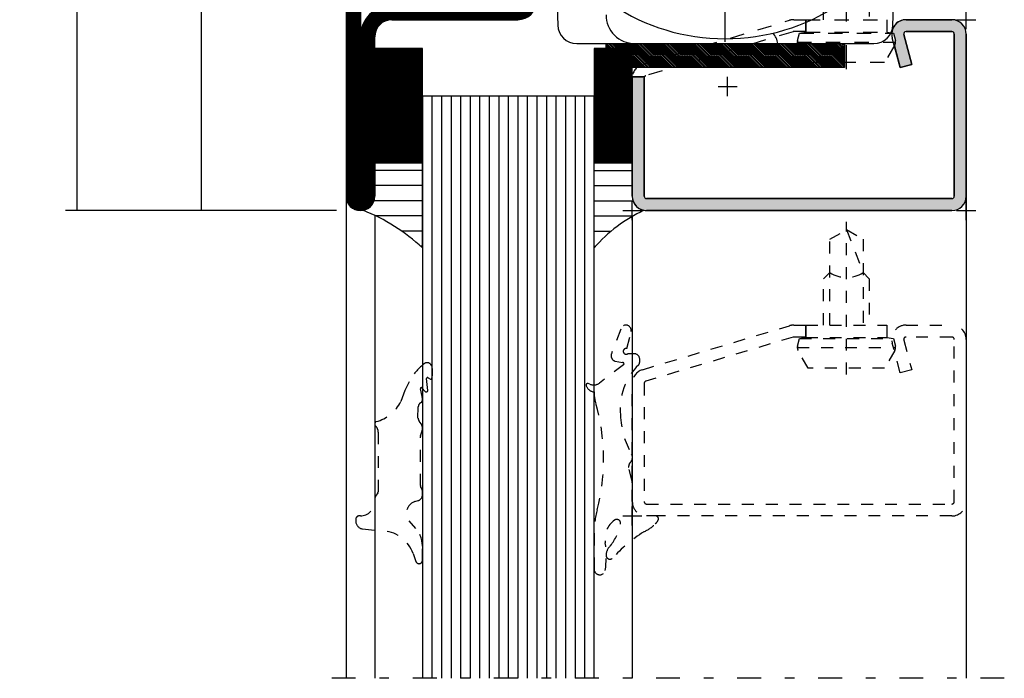
# Model space of a CAD drawing. Extents: x 1 to 1940, y 1 to 1469.
# Drawn here: x 120 to 223, y 425 to 494 of the extents above; entities that cross this region are included whole.
import ezdxf

# ---------------------------------------------------------------- set-up
doc = ezdxf.new("R2010")
doc.units = 0
doc.header["$MEASUREMENT"] = 0
doc.header["$PDMODE"] = 2
doc.header["$PDSIZE"] = -0.01
for name, pattern in [('906577$0$CENTER', [11, 2.5, -2.5, 1, -2.5, 2.5]), ('CENTERLINE', [30, 12, -1.5, 3, -1.5, 12]), ('GP18_EI30_STAHL_NASS_TROC0', [3.75, 1.25, -1.25, 1.25]), ('GP18_EI30_STAHL_NASS_TROCK', [11, 2.5, -2.5, 1, -2.5, 2.5]), ('HIDDEN', [4.5, 1.5, -1.5, 1.5])]:
    doc.linetypes.add(name, pattern=pattern)
doc.layers.get('0').update_dxf_attribs({"linetype": 'CONTINUOUS'})
doc.layers.add('2', color=7, linetype='CONTINUOUS')
doc.styles.get("Standard").update_dxf_attribs({"font": 'monotxt.shx'})
doc.dimstyles.new('DSTYLE1', dxfattribs={"dimtxt": 4.46, "dimasz": 3, "dimexe": 1.101648, "dimexo": 0.881318, "dimgap": 1.321978, "dimtad": 1, "dimdec": 7, "dimrnd": 1e-07, "dimzin": 11, "dimtxsty": 'STANDARD', "dimcen": 0.09, "dimazin": 3, "dimtfac": 1, "dimtdec": 4, "dimtofl": 0, "dimtmove": 0, "dimatfit": 3, "dimtolj": 1, "dimtzin": 0})

# ---------------------------------------------------------------- blocks, each defined once
blk = doc.blocks.new('_AH13')
at = {"color": 0, "linetype": 'CONTINUOUS'}
blk.add_solid([(0, 0), (1, -0.166667), (1, 0.166667), (0, 0)], dxfattribs=at)
blk = doc.blocks.new('*D2')
at = {"layer": '2', "color": 2, "linetype": 'CONTINUOUS'}
for p, q in [((152.7545, 530.35429), (137.33538, 530.35429)), ((138.58538, 530.35429), (138.58538, 502.35429)), ((138.58538, 474.35429), (138.58538, 502.35429)), ((152.7545, 474.35429), (137.33538, 474.35429))]:
    blk.add_line(p, q, dxfattribs=at)
at = {"layer": '2', "color": 2, "xscale": 3, "yscale": 3, "zscale": 3}
for p, rotation in [((138.58538, 530.35429), 270), ((138.58538, 474.35429), 90)]:
    blk.add_blockref('_AH13', p, dxfattribs=dict(at, rotation=rotation))
at = {"layer": '2', "color": 2, "linetype": 'CONTINUOUS', "oblique": 1}
blk.add_text('56', height=4.46, rotation=90, dxfattribs=at).set_placement((137.08425, 497.89429))
blk = doc.blocks.new('*D3')
at = {"layer": '2', "color": 2, "linetype": 'CONTINUOUS'}
for p, q in [((152.7545, 604.35429), (124.33226, 604.35429)), ((125.58226, 604.35429), (125.58226, 539.35429)), ((125.58226, 474.35429), (125.58226, 539.35429)), ((152.7545, 474.35429), (124.33226, 474.35429))]:
    blk.add_line(p, q, dxfattribs=at)
at = {"layer": '2', "color": 2, "xscale": 3, "yscale": 3, "zscale": 3}
for p, rotation in [((125.58226, 604.35429), 270), ((125.58226, 474.35429), 450)]:
    blk.add_blockref('_AH13', p, dxfattribs=dict(at, rotation=rotation))
at = {"layer": '2', "color": 2, "linetype": 'CONTINUOUS', "oblique": 1}
blk.add_text('130', height=4.46, rotation=90, dxfattribs=at).set_placement((124.08112, 532.66429))
blk = doc.blocks.new('*X61')
at = {"layer": '2', "color": 204, "linetype": 'CONTINUOUS'}
for p, q in [((2.5, 0), (-2.5, 0)), ((2.5, -1.59), (-2.5, -1.59)), ((2.5, -3.17), (-2.58, -3.17)), ((2.5, -4.76), (-2.4, -4.76)), ((2.5, -6.35), (0.31, -6.35)), ((2.5, -7.94), (2.3, -7.94))]:
    blk.add_line(p, q, dxfattribs=at)
blk = doc.blocks.new('*X62')
at = {"layer": '2', "color": 204, "linetype": 'CONTINUOUS'}
for p, q in [((-0.08, 7.94), (3.92, 7.94)), ((-0.08, 6.35), (3.92, 6.35)), ((-0.08, 4.76), (3.99, 4.76)), ((-0.08, 3.17), (4.02, 3.17)), ((-0.08, 1.59), (1.72, 1.59)), ((-0.08, 0), (0.08, 0))]:
    blk.add_line(p, q, dxfattribs=at)
blk = doc.blocks.new('*X63')
at = {"layer": '2', "color": 204, "linetype": 'CONTINUOUS'}
for p, q in [((-3.9375, -6), (-3.9375, 6)), ((-3.875, -6), (-3.875, 6)), ((-3.8125, -6), (-3.8125, 6)), ((-3.75, -6), (-3.75, 6)), ((-3.6875, -6), (-3.6875, 6)), ((-3.625, -6), (-3.625, 6)), ((-3.5625, -6), (-3.5625, 6)), ((-3.5, -6), (-3.5, 6)), ((-3.4375, -6), (-3.4375, 6)), ((-3.375, -6), (-3.375, 6)), ((-3.3125, -6), (-3.3125, 6)), ((-3.25, -6), (-3.25, 6)), ((-3.1875, -6), (-3.1875, 6)), ((-3.125, -6), (-3.125, 6)), ((-3.0625, -6), (-3.0625, 6)), ((-3, -6), (-3, 6)), ((-2.9375, -6), (-2.9375, 6)), ((-2.875, -6), (-2.875, 6)), ((-2.8125, -6), (-2.8125, 6)), ((-2.75, -6), (-2.75, 6)), ((-2.6875, -6), (-2.6875, 6)), ((-2.625, -6), (-2.625, 6)), ((-2.5625, -6), (-2.5625, 6)), ((-2.5, -6), (-2.5, 6)), ((-2.4375, -6), (-2.4375, 6)), ((-2.375, -6), (-2.375, 6)), ((-2.3125, -6), (-2.3125, 6)), ((-2.25, -6), (-2.25, 6)), ((-2.1875, -6), (-2.1875, 6)), ((-2.125, -6), (-2.125, 6)), ((-2.0625, -6), (-2.0625, 6)), ((-2, -6), (-2, 6)), ((-1.9375, -6), (-1.9375, 6)), ((-1.875, -6), (-1.875, 6)), ((-1.8125, -6), (-1.8125, 6)), ((-1.75, -6), (-1.75, 6)), ((-1.6875, -6), (-1.6875, 6)), ((-1.625, -6), (-1.625, 6)), ((-1.5625, -6), (-1.5625, 6)), ((-1.5, -6), (-1.5, 6)), ((-1.4375, -6), (-1.4375, 6)), ((-1.375, -6), (-1.375, 6)), ((-1.3125, -6), (-1.3125, 6)), ((-1.25, -6), (-1.25, 6)), ((-1.1875, -6), (-1.1875, 6)), ((-1.125, -6), (-1.125, 6)), ((-1.0625, -6), (-1.0625, 6)), ((-1, -6), (-1, 6)), ((-0.9375, -6), (-0.9375, 6)), ((-0.875, -6), (-0.875, 6)), ((-0.8125, -6), (-0.8125, 6)), ((-0.75, -6), (-0.75, 6)), ((-0.6875, -6), (-0.6875, 6)), ((-0.625, -6), (-0.625, 6)), ((-0.5625, -6), (-0.5625, 6)), ((-0.5, -6), (-0.5, 6)), ((-0.4375, -6), (-0.4375, 6)), ((-0.375, -6), (-0.375, 6)), ((-0.3125, -6), (-0.3125, 6)), ((-0.25, -6), (-0.25, 6)), ((-0.1875, -6), (-0.1875, 6)), ((-0.125, -6), (-0.125, 6)), ((-0.0625, -6), (-0.0625, 6)), ((0, -6), (0, 6))]:
    blk.add_line(p, q, dxfattribs=at)
blk = doc.blocks.new('*X64')
at = {"layer": '2', "color": 204, "linetype": 'CONTINUOUS'}
for p, q in [((-4.9375, -6), (-4.9375, 6)), ((-4.875, -6), (-4.875, 6)), ((-4.8125, -6), (-4.8125, 6)), ((-4.75, -6), (-4.75, 6)), ((-4.6875, -6), (-4.6875, 6)), ((-4.625, -6), (-4.625, 6)), ((-4.5625, -6), (-4.5625, 6)), ((-4.5, -6), (-4.5, 6)), ((-4.4375, -6), (-4.4375, 6)), ((-4.375, -6), (-4.375, 6)), ((-4.3125, -6), (-4.3125, 6)), ((-4.25, -6), (-4.25, 6)), ((-4.1875, -6), (-4.1875, 6)), ((-4.125, -6), (-4.125, 6)), ((-4.0625, -6), (-4.0625, 6)), ((-4, -6), (-4, 6)), ((-3.9375, -6), (-3.9375, 6)), ((-3.875, -6), (-3.875, 6)), ((-3.8125, -6), (-3.8125, 6)), ((-3.75, -6), (-3.75, 6)), ((-3.6875, -6), (-3.6875, 6)), ((-3.625, -6), (-3.625, 6)), ((-3.5625, -6), (-3.5625, 6)), ((-3.5, -6), (-3.5, 6)), ((-3.4375, -6), (-3.4375, 6)), ((-3.375, -6), (-3.375, 6)), ((-3.3125, -6), (-3.3125, 6)), ((-3.25, -6), (-3.25, 6)), ((-3.1875, -6), (-3.1875, 6)), ((-3.125, -6), (-3.125, 6)), ((-3.0625, -6), (-3.0625, 6)), ((-3, -6), (-3, 6)), ((-2.9375, -6), (-2.9375, 6)), ((-2.875, -6), (-2.875, 6)), ((-2.8125, -6), (-2.8125, 6)), ((-2.75, -6), (-2.75, 6)), ((-2.6875, -6), (-2.6875, 6)), ((-2.625, -6), (-2.625, 6)), ((-2.5625, -6), (-2.5625, 6)), ((-2.5, -6), (-2.5, 6)), ((-2.4375, -6), (-2.4375, 6)), ((-2.375, -6), (-2.375, 6)), ((-2.3125, -6), (-2.3125, 6)), ((-2.25, -6), (-2.25, 6)), ((-2.1875, -6), (-2.1875, 6)), ((-2.125, -6), (-2.125, 6)), ((-2.0625, -6), (-2.0625, 6)), ((-2, -6), (-2, 6)), ((-1.9375, -6), (-1.9375, 6)), ((-1.875, -6), (-1.875, 6)), ((-1.8125, -6), (-1.8125, 6)), ((-1.75, -6), (-1.75, 6)), ((-1.6875, -6), (-1.6875, 6)), ((-1.625, -6), (-1.625, 6)), ((-1.5625, -6), (-1.5625, 6)), ((-1.5, -6), (-1.5, 6)), ((-1.4375, -6), (-1.4375, 6)), ((-1.375, -6), (-1.375, 6)), ((-1.3125, -6), (-1.3125, 6)), ((-1.25, -6), (-1.25, 6)), ((-1.1875, -6), (-1.1875, 6)), ((-1.125, -6), (-1.125, 6)), ((-1.0625, -6), (-1.0625, 6)), ((-1, -6), (-1, 6)), ((-0.9375, -6), (-0.9375, 6)), ((-0.875, -6), (-0.875, 6)), ((-0.8125, -6), (-0.8125, 6)), ((-0.75, -6), (-0.75, 6)), ((-0.6875, -6), (-0.6875, 6)), ((-0.625, -6), (-0.625, 6)), ((-0.5625, -6), (-0.5625, 6)), ((-0.5, -6), (-0.5, 6)), ((-0.4375, -6), (-0.4375, 6)), ((-0.375, -6), (-0.375, 6)), ((-0.3125, -6), (-0.3125, 6)), ((-0.25, -6), (-0.25, 6)), ((-0.1875, -6), (-0.1875, 6)), ((-0.125, -6), (-0.125, 6)), ((-0.0625, -6), (-0.0625, 6)), ((0, -6), (0, 6))]:
    blk.add_line(p, q, dxfattribs=at)
blk = doc.blocks.new('*X66')
at = {"layer": '2', "color": 204, "linetype": 'CONTINUOUS'}
for p, q in [((-22.43, -2.49), (-24.93, 0.01)), ((-22.25, -2.49), (-24.75, 0.01)), ((-22.08, -2.49), (-24.58, 0.01)), ((-21.9, -2.49), (-24.4, 0.01)), ((-21.72, -2.49), (-24.22, 0.01)), ((-21.55, -2.49), (-24.05, 0.01)), ((-21.37, -2.49), (-23.87, 0.01)), ((-21.19, -2.49), (-23.69, 0.01)), ((-21.02, -2.49), (-23.52, 0.01)), ((-20.84, -2.49), (-23.34, 0.01)), ((-20.66, -2.49), (-23.16, 0.01)), ((-20.49, -2.49), (-22.99, 0.01)), ((-20.31, -2.49), (-22.81, 0.01)), ((-20.13, -2.49), (-22.63, 0.01)), ((-19.96, -2.49), (-22.46, 0.01)), ((-19.78, -2.49), (-22.28, 0.01)), ((-19.6, -2.49), (-22.1, 0.01)), ((-19.43, -2.49), (-21.93, 0.01)), ((-19.25, -2.49), (-21.75, 0.01)), ((-19.07, -2.49), (-21.57, 0.01)), ((-18.9, -2.49), (-21.4, 0.01)), ((-18.72, -2.49), (-21.22, 0.01)), ((-18.54, -2.49), (-21.04, 0.01)), ((-18.37, -2.49), (-20.87, 0.01)), ((-18.19, -2.49), (-20.69, 0.01)), ((-18.01, -2.49), (-20.51, 0.01)), ((-17.83, -2.49), (-20.33, 0.01)), ((-17.66, -2.49), (-20.16, 0.01)), ((-17.48, -2.49), (-19.98, 0.01)), ((-17.3, -2.49), (-19.8, 0.01)), ((-17.13, -2.49), (-19.63, 0.01)), ((-16.95, -2.49), (-19.45, 0.01)), ((-16.77, -2.49), (-19.27, 0.01)), ((-16.6, -2.49), (-19.1, 0.01)), ((-16.42, -2.49), (-18.92, 0.01)), ((-16.24, -2.49), (-18.74, 0.01)), ((-16.07, -2.49), (-18.57, 0.01)), ((-15.89, -2.49), (-18.39, 0.01)), ((-15.71, -2.49), (-18.21, 0.01)), ((-15.54, -2.49), (-18.04, 0.01)), ((-15.36, -2.49), (-17.86, 0.01)), ((-15.18, -2.49), (-17.68, 0.01)), ((-15.01, -2.49), (-17.51, 0.01)), ((-14.83, -2.49), (-17.33, 0.01)), ((-14.65, -2.49), (-17.15, 0.01)), ((-14.48, -2.49), (-16.98, 0.01)), ((-14.3, -2.49), (-16.8, 0.01)), ((-14.12, -2.49), (-16.62, 0.01)), ((-13.95, -2.49), (-16.45, 0.01)), ((-13.77, -2.49), (-16.27, 0.01)), ((-13.59, -2.49), (-16.09, 0.01)), ((-13.42, -2.49), (-15.92, 0.01)), ((-13.24, -2.49), (-15.74, 0.01)), ((-13.06, -2.49), (-15.56, 0.01)), ((-12.89, -2.49), (-15.39, 0.01)), ((-12.71, -2.49), (-15.21, 0.01)), ((-12.53, -2.49), (-15.03, 0.01)), ((-12.35, -2.49), (-14.85, 0.01)), ((-12.18, -2.49), (-14.68, 0.01)), ((-12, -2.49), (-14.5, 0.01)), ((-11.82, -2.49), (-14.32, 0.01)), ((-11.65, -2.49), (-14.15, 0.01)), ((-11.47, -2.49), (-13.97, 0.01)), ((-11.29, -2.49), (-13.79, 0.01)), ((-11.12, -2.49), (-13.62, 0.01)), ((-10.94, -2.49), (-13.44, 0.01)), ((-10.76, -2.49), (-13.26, 0.01)), ((-10.59, -2.49), (-13.09, 0.01)), ((-10.41, -2.49), (-12.91, 0.01)), ((-10.23, -2.49), (-12.73, 0.01)), ((-10.06, -2.49), (-12.56, 0.01)), ((-9.88, -2.49), (-12.38, 0.01)), ((-9.7, -2.49), (-12.2, 0.01)), ((-9.53, -2.49), (-12.03, 0.01)), ((-9.35, -2.49), (-11.85, 0.01)), ((-9.17, -2.49), (-11.67, 0.01)), ((-9, -2.49), (-11.5, 0.01)), ((-8.82, -2.49), (-11.32, 0.01)), ((-8.64, -2.49), (-11.14, 0.01)), ((-8.47, -2.49), (-10.97, 0.01)), ((-8.29, -2.49), (-10.79, 0.01)), ((-8.11, -2.49), (-10.61, 0.01)), ((-7.94, -2.49), (-10.44, 0.01)), ((-7.76, -2.49), (-10.26, 0.01)), ((-7.58, -2.49), (-10.08, 0.01)), ((-7.41, -2.49), (-9.91, 0.01)), ((-7.23, -2.49), (-9.73, 0.01)), ((-7.05, -2.49), (-9.55, 0.01)), ((-6.87, -2.49), (-9.37, 0.01)), ((-6.7, -2.49), (-9.2, 0.01)), ((-6.52, -2.49), (-9.02, 0.01)), ((-6.34, -2.49), (-8.84, 0.01)), ((-6.17, -2.49), (-8.67, 0.01)), ((-5.99, -2.49), (-8.49, 0.01)), ((-5.81, -2.49), (-8.31, 0.01)), ((-5.64, -2.49), (-8.14, 0.01)), ((-5.46, -2.49), (-7.96, 0.01)), ((-5.28, -2.49), (-7.78, 0.01)), ((-5.11, -2.49), (-7.61, 0.01)), ((-4.93, -2.49), (-7.43, 0.01)), ((-4.75, -2.49), (-7.25, 0.01)), ((-4.58, -2.49), (-7.08, 0.01)), ((-4.4, -2.49), (-6.9, 0.01)), ((-4.22, -2.49), (-6.72, 0.01)), ((-4.05, -2.49), (-6.55, 0.01)), ((-3.87, -2.49), (-6.37, 0.01)), ((-3.69, -2.49), (-6.19, 0.01)), ((-3.52, -2.49), (-6.02, 0.01)), ((-3.34, -2.49), (-5.84, 0.01)), ((-3.16, -2.49), (-5.66, 0.01)), ((-2.99, -2.49), (-5.49, 0.01)), ((-2.81, -2.49), (-5.31, 0.01)), ((-2.63, -2.49), (-5.13, 0.01)), ((-2.46, -2.49), (-4.96, 0.01)), ((-2.28, -2.49), (-4.78, 0.01)), ((-2.1, -2.49), (-4.6, 0.01)), ((-1.93, -2.49), (-4.43, 0.01)), ((-1.75, -2.49), (-4.25, 0.01)), ((-1.57, -2.49), (-4.07, 0.01)), ((-1.39, -2.49), (-3.89, 0.01)), ((-1.22, -2.49), (-3.72, 0.01)), ((-1.04, -2.49), (-3.54, 0.01)), ((-0.86, -2.49), (-3.36, 0.01)), ((-0.69, -2.49), (-3.19, 0.01)), ((-0.51, -2.49), (-3.01, 0.01)), ((-0.33, -2.49), (-2.83, 0.01)), ((-0.16, -2.49), (-2.66, 0.01)), ((0.01, -2.48), (-2.48, 0.01)), ((0.01, -2.3), (-2.3, 0.01)), ((0.01, -2.13), (-2.13, 0.01)), ((0.01, -1.95), (-1.95, 0.01)), ((0.01, -1.77), (-1.77, 0.01)), ((0.01, -1.6), (-1.6, 0.01)), ((0.01, -1.42), (-1.42, 0.01)), ((0.01, -1.24), (-1.24, 0.01)), ((0.01, -1.07), (-1.07, 0.01)), ((0.01, -0.89), (-0.89, 0.01)), ((0.01, -0.71), (-0.71, 0.01)), ((0.01, -0.54), (-0.54, 0.01)), ((0.01, -0.36), (-0.36, 0.01)), ((0.01, -0.18), (-0.18, 0.01)), ((0.01, -0.01), (-0.01, 0.01)), ((-22.61, -2.49), (-24.99, -0.11)), ((-22.78, -2.49), (-24.99, -0.28)), ((-22.96, -2.49), (-24.99, -0.46)), ((-23.14, -2.49), (-24.99, -0.64)), ((-23.32, -2.49), (-24.99, -0.82)), ((-23.49, -2.49), (-24.99, -0.99)), ((-23.67, -2.49), (-24.99, -1.17)), ((-23.85, -2.49), (-24.99, -1.35)), ((-24.02, -2.49), (-24.99, -1.52)), ((-24.2, -2.49), (-24.99, -1.7)), ((-24.38, -2.49), (-24.99, -1.88)), ((-24.55, -2.49), (-24.99, -2.05)), ((-24.73, -2.49), (-24.99, -2.23)), ((-24.91, -2.49), (-24.99, -2.41))]:
    blk.add_line(p, q, dxfattribs=at)

msp = doc.modelspace()

# ---------------------------------------------------------------- hatches: boundary and pattern name
at = {"layer": '2'}
h = msp.add_hatch(color=5, dxfattribs=at)
edge = h.paths.add_edge_path()
edge.add_line((217.2494, 494.35428), (217.24944, 494.35429))
edge.add_line((217.24944, 494.35429), (212.4545, 494.35429))
edge.add_arc((212.4545, 492.85429), 1.5, 90, 175.7331)
edge.add_line((210.95866, 492.96589), (211.1275, 492.93629))
edge.add_line((211.1275, 492.93629), (211.3345, 492.16229))
edge.add_arc((210.75486, 492.00727), 0.60001144, -29.99716, 14.97288, ccw=False)
edge.add_line((211.2745, 491.70729), (211.22971, 491.62972))
edge.add_line((211.22971, 491.62972), (211.83941, 489.35429))
edge.add_line((211.83941, 489.35429), (213.04682, 489.67781))
edge.add_line((213.04682, 489.67781), (212.21302, 492.78958))
edge.add_arc((212.4545, 492.85429), 0.25, 90, 195, ccw=False)
edge.add_line((212.4545, 493.10429), (217.2545, 493.10429))
edge.add_arc((217.2545, 492.85429), 0.25, 0, 90, ccw=False)
edge.add_line((217.5045, 492.85429), (217.5045, 475.85429))
edge.add_arc((217.2545, 475.85429), 0.25, 270, 360, ccw=False)
edge.add_line((217.2545, 475.60429), (185.2545, 475.60429))
edge.add_arc((185.2545, 475.85429), 0.25, 180, 270, ccw=False)
edge.add_line((185.0045, 475.85429), (185.0045, 488.24148))
edge.add_arc((185.2545, 488.24148), 0.25, 152.79539, 180, ccw=False)
edge.add_line((185.03216, 488.35577), (183.75886, 488.35577))
edge.add_arc((185.2545, 488.24148), 1.5, 175.63012, 180)
edge.add_line((183.7545, 488.24148), (183.7545, 479.35429))
edge.add_line((183.7545, 479.35429), (183.7545, 475.85429))
edge.add_arc((185.2545, 475.85429), 1.5, 180, 259.44578)
edge.add_arc((185.2545, 475.85429), 1.5, 259.44578, 270)
edge.add_line((185.2545, 474.35429), (217.2545, 474.35429))
edge.add_arc((217.2545, 475.85429), 1.5, 270, 360)
edge.add_line((218.7545, 475.85429), (218.7545, 492.85429))
edge.add_arc((217.2545, 492.85429), 1.5, 0, 90.194789)

# ---------------------------------------------------------------- linework, layer by layer
at = {"layer": '2', "color": 2, "linetype": 'CENTERLINE'}
msp.add_line((193.50328, 492.03227), (193.50328, 535.99733), dxfattribs=at)
at = {"layer": '2', "color": 4, "linetype": 'CONTINUOUS'}
for p, q in [((153.7545, 528.35429), (153.7545, 475.85429)), ((155.2545, 528.35429), (155.2545, 475.85429)), ((158.5545, 494.35429), (171.7545, 494.35429)), ((212.4545, 494.35429), (217.2545, 494.35429)), ((156.7545, 475.85429), (156.7545, 492.55429)), ((211.83941, 489.35429), (211.00561, 492.46606)), ((212.21302, 492.78958), (213.04682, 489.67781)), ((217.2545, 493.10429), (212.4545, 493.10429)), ((217.5045, 475.85429), (217.5045, 492.85429)), ((218.7545, 492.85429), (218.7545, 475.85429)), ((213.04682, 489.67781), (211.83941, 489.35429)), ((183.7545, 475.85429), (183.7545, 488.24148)), ((183.75886, 488.35577), (185.03216, 488.35577)), ((185.0045, 488.24148), (185.0045, 475.85429)), ((185.2545, 475.60429), (217.2545, 475.60429)), ((217.2545, 474.35429), (185.2545, 474.35429))]:
    msp.add_line(p, q, dxfattribs=at)
at = {"layer": '2', "color": 161, "linetype": '906577$0$CENTER'}
msp.add_line((206.2045, 489.17729), (206.2045, 505.17429), dxfattribs=at)
at = {"layer": '2', "color": 150, "linetype": 'HIDDEN'}
for p, q in [((204.4545, 503.34429), (204.4545, 494.35429)), ((207.9545, 503.34429), (207.9545, 494.35429)), ((203.8045, 494.35429), (203.8045, 499.20429)), ((208.6045, 499.20429), (208.6045, 494.35429)), ((185.41713, 489.85577), (200.24177, 494.28982)), ((200.67678, 494.35429), (201.9545, 494.35429)), ((201.9545, 494.35429), (210.4545, 494.35429)), ((201.9545, 493.05429), (201.9545, 494.35429)), ((201.9545, 494.35429), (201.9545, 493.10429)), ((210.4545, 494.35429), (210.4545, 493.05429)), ((200.60428, 493.09354), (189.77924, 489.85577)), ((201.9545, 493.10429), (200.67678, 493.10429)), ((201.0755, 492.16229), (201.2825, 492.93629)), ((201.2825, 492.93629), (201.9545, 493.05429)), ((201.2825, 492.93629), (211.1275, 492.93629)), ((201.9545, 493.05429), (210.4545, 493.05429)), ((210.4545, 493.05429), (211.1275, 492.93629)), ((211.1275, 492.93629), (211.3345, 492.16229)), ((201.05516, 492.00733), (211.35487, 492.00733)), ((202.2045, 489.85429), (201.1355, 491.70729)), ((211.2745, 491.70729), (210.2045, 489.85429)), ((184.81949, 489.67701), (185.41713, 489.85577)), ((189.77924, 489.85577), (185.182, 488.48073)), ((210.2045, 489.85429), (202.2045, 489.85429)), ((185.03216, 488.35577), (183.75886, 488.35577))]:
    msp.add_line(p, q, dxfattribs=at)
at = {"layer": '2', "color": 51, "linetype": 'CONTINUOUS'}
for p, q in [((175.65385, 501.8708), (175.93618, 493.78595)), ((211.07049, 493.78595), (211.35282, 501.8708)), ((177.93494, 491.85577), (209.07173, 491.85577)), ((209.07173, 491.85577), (209.07173, 491.85577)), ((209.07173, 491.85577), (209.07173, 491.85577)), ((209.07173, 491.85577), (209.07173, 491.85577))]:
    msp.add_line(p, q, dxfattribs=at)
at = {"layer": '2', "color": 5, "linetype": 'CONTINUOUS'}
for p, q in [((217.24944, 494.35429), (212.4545, 494.35429)), ((217.2494, 494.35428), (217.24944, 494.35429)), ((210.95866, 492.96589), (211.1275, 492.93629)), ((211.1275, 492.93629), (211.3345, 492.16229)), ((213.04682, 489.67781), (212.21302, 492.78958)), ((212.4545, 493.10429), (217.2545, 493.10429)), ((217.5045, 492.85429), (217.5045, 475.85429)), ((218.7545, 475.85429), (218.7545, 492.85429)), ((211.2745, 491.70729), (211.22971, 491.62972)), ((211.22971, 491.62972), (211.83941, 489.35429)), ((211.83941, 489.35429), (213.04682, 489.67781)), ((183.7545, 488.24148), (183.7545, 479.35429)), ((185.03216, 488.35577), (183.75886, 488.35577)), ((185.0045, 475.85429), (185.0045, 488.24148)), ((183.7545, 479.35429), (183.7545, 475.85429)), ((217.2545, 475.60429), (185.2545, 475.60429)), ((185.2545, 474.35429), (217.2545, 474.35429))]:
    msp.add_line(p, q, dxfattribs=at)
at = {"layer": '2', "color": 204, "linetype": 'CONTINUOUS'}
for p, q in [((156.7545, 491.35429), (156.7545, 479.35429)), ((161.7545, 491.35429), (156.7545, 491.35429)), ((161.7545, 479.35429), (161.7545, 491.35429)), ((179.7545, 491.35429), (179.7545, 479.35429)), ((183.7545, 491.35429), (179.7545, 491.35429)), ((181.00329, 489.35577), (181.00329, 491.85577)), ((181.00329, 491.85577), (206.00329, 491.85577)), ((183.7545, 479.35429), (183.7545, 491.35429)), ((206.00329, 491.85577), (206.00329, 489.35577)), ((206.00329, 489.35577), (181.00329, 489.35577)), ((161.7545, 479.35429), (156.7545, 479.35429)), ((156.7545, 479.35429), (156.7545, 475.85429)), ((156.7545, 479.35429), (161.7545, 479.35429)), ((161.7545, 470.44055), (161.7545, 479.35429)), ((179.7545, 479.35429), (183.7545, 479.35429)), ((179.7545, 470.44055), (179.7545, 479.35429)), ((179.7545, 479.35429), (183.7545, 479.35429)), ((183.7545, 479.35429), (183.7545, 475.85429))]:
    msp.add_line(p, q, dxfattribs=at)
at = {"layer": '2', "color": 6, "linetype": 'CONTINUOUS'}
for p, q in [((161.7545, 491.35429), (156.7545, 491.35429)), ((156.7545, 491.35429), (156.7545, 479.35429)), ((161.7545, 479.35429), (161.7545, 491.35429)), ((183.7545, 491.35429), (179.7545, 491.35429)), ((179.7545, 491.35429), (179.7545, 479.35429)), ((181.00329, 489.35577), (181.00329, 491.85577)), ((181.00329, 491.85577), (206.00329, 491.85577)), ((183.7545, 479.35429), (183.7545, 491.35429)), ((206.00329, 491.85577), (206.00329, 489.35577)), ((206.00329, 489.35577), (181.00329, 489.35577)), ((156.7545, 479.35429), (156.7545, 475.85429)), ((161.7545, 479.35429), (156.7545, 479.35429)), ((156.7545, 479.35429), (161.7545, 479.35429)), ((161.7545, 470.44055), (161.7545, 479.35429)), ((179.7545, 470.44055), (179.7545, 479.35429)), ((179.7545, 479.35429), (183.7545, 479.35429)), ((179.7545, 479.35429), (183.7545, 479.35429)), ((183.7545, 479.35429), (183.7545, 475.85429))]:
    msp.add_line(p, q, dxfattribs=at)
at = {"layer": '2', "color": 3, "linetype": 'CONTINUOUS'}
for p, q in [((179.7545, 486.35429), (161.7545, 486.35429)), ((161.7545, 486.35429), (161.7545, 425.34429)), ((179.7545, 425.34429), (179.7545, 486.35429))]:
    msp.add_line(p, q, dxfattribs=at)
at = {"layer": '2', "color": 107, "linetype": 'CONTINUOUS'}
for p, q in [((162.7545, 486.35429), (162.7545, 425.34429)), ((163.7545, 486.35429), (163.7545, 425.34429)), ((164.7545, 486.35429), (164.7545, 425.34429)), ((165.7545, 486.35429), (165.7545, 425.34429)), ((166.7545, 486.35429), (166.7545, 425.34429)), ((167.7545, 486.35429), (167.7545, 425.34429)), ((168.7545, 486.35429), (168.7545, 425.34429)), ((169.7545, 486.35429), (169.7545, 425.34429)), ((170.7545, 486.35429), (170.7545, 425.34429)), ((171.7545, 486.35429), (171.7545, 425.34429)), ((172.7545, 486.35429), (172.7545, 425.34429)), ((173.7545, 486.35429), (173.7545, 425.34429)), ((174.7545, 486.35429), (174.7545, 425.34429)), ((175.7545, 486.35429), (175.7545, 425.34429)), ((176.7545, 486.35429), (176.7545, 425.34429)), ((177.7545, 486.35429), (177.7545, 425.34429)), ((178.7545, 486.35429), (178.7545, 425.34429))]:
    msp.add_line(p, q, dxfattribs=at)
at = {"layer": '2', "color": 161, "linetype": 'CONTINUOUS'}
for p, q in [((153.7545, 475.85429), (153.7545, 425.34429)), ((218.7545, 475.85429), (218.7545, 425.34429)), ((156.7545, 473.84619), (156.7545, 425.34429)), ((183.7545, 473.74269), (183.7545, 425.34429))]:
    msp.add_line(p, q, dxfattribs=at)
at = {"layer": '2', "color": 150, "linetype": 'GP18_EI30_STAHL_NASS_TROC0'}
for p, q in [((206.2045, 457.17729), (206.2045, 473.17429)), ((204.4545, 471.34429), (206.2045, 472.35429)), ((206.2045, 472.35429), (207.9545, 471.34429)), ((206.2045, 472.35429), (207.9545, 467.85429)), ((204.4545, 462.35429), (204.4545, 471.34429)), ((207.9545, 471.34429), (207.9545, 462.35429)), ((203.8045, 467.20429), (204.4545, 467.85429)), ((207.9545, 467.85429), (208.6045, 467.20429)), ((203.8045, 462.35429), (203.8045, 467.20429)), ((208.6045, 467.20429), (208.6045, 462.35429)), ((184.81949, 457.67701), (200.24177, 462.28982)), ((200.67678, 462.35429), (201.9545, 462.35429)), ((201.9545, 462.35429), (210.4545, 462.35429)), ((201.9545, 461.05429), (201.9545, 462.35429)), ((201.9545, 462.35429), (201.9545, 461.10429)), ((210.4545, 462.35429), (210.4545, 461.05429)), ((212.4545, 462.35429), (217.2545, 462.35429)), ((200.60428, 461.09354), (185.182, 456.48073)), ((201.9545, 461.10429), (200.67678, 461.10429)), ((201.0755, 460.16229), (201.2825, 460.93629)), ((201.2825, 460.93629), (201.9545, 461.05429)), ((201.2825, 460.93629), (211.1275, 460.93629)), ((201.9545, 461.05429), (210.4545, 461.05429)), ((210.4545, 461.05429), (211.1275, 460.93629)), ((211.83941, 457.35429), (211.00561, 460.46606)), ((211.1275, 460.93629), (211.3345, 460.16229)), ((212.21302, 460.78958), (213.04682, 457.67781)), ((217.2545, 461.10429), (212.4545, 461.10429)), ((217.5045, 443.85429), (217.5045, 460.85429)), ((218.7545, 460.85429), (218.7545, 443.85429)), ((201.05516, 460.00733), (211.35487, 460.00733)), ((202.2045, 457.85429), (201.1355, 459.70729)), ((211.2745, 459.70729), (210.2045, 457.85429)), ((210.2045, 457.85429), (202.2045, 457.85429)), ((213.04682, 457.67781), (211.83941, 457.35429)), ((183.7545, 443.85429), (183.7545, 456.24148)), ((185.0045, 456.24148), (185.0045, 443.85429)), ((185.2545, 443.60429), (217.2545, 443.60429)), ((217.2545, 442.35429), (185.2545, 442.35429))]:
    msp.add_line(p, q, dxfattribs=at)
at = {"layer": '2', "color": 211, "linetype": 'GP18_EI30_STAHL_NASS_TROC0'}
for p, q in [((182.5445, 461.92229), (181.5685, 459.35329)), ((183.1925, 459.89029), (183.6355, 461.70029)), ((183.9355, 459.36029), (183.2855, 459.36029)), ((181.9535, 458.57029), (182.7475, 458.42629)), ((184.5355, 458.51129), (184.5355, 458.76029)), ((182.8495, 458.20129), (180.3125, 456.28129)), ((160.35512, 456.42134), (159.92238, 455.49207)), ((162.32317, 455.50701), (162.19878, 456.74334)), ((162.3502, 456.83882), (162.5899, 456.69321)), ((179.3115, 456.16129), (179.1465, 456.23329)), ((159.92238, 455.49207), (159.5025, 454.33791)), ((161.73056, 454.87387), (161.55039, 455.68066)), ((161.71329, 455.77819), (162.06261, 455.39145)), ((161.7546, 454.50492), (161.7546, 454.65592)), ((161.29405, 452.61837), (161.32365, 453.80055)), ((161.61598, 452.01939), (161.42916, 452.2702)), ((157.12403, 451.1309), (157.12403, 444.89864)), ((161.56808, 450.76601), (161.73541, 451.28659)), ((161.7546, 451.40899), (161.7546, 451.60124)), ((161.55369, 445.53183), (161.55369, 450.6742)), ((183.7335, 445.99629), (183.3825, 447.42129)), ((161.71446, 445.15462), (161.57376, 445.4445)), ((161.7546, 444.5421), (161.7546, 444.97996)), ((183.7545, 443.85429), (183.7545, 445.82829)), ((156.7546, 444.09313), (156.7546, 443.86794)), ((157.09172, 444.78965), (156.85153, 444.42011)), ((160.96134, 443.86257), (161.31989, 443.96532)), ((154.76277, 441.94894), (154.77162, 441.76285)), ((155.2546, 442.36794), (155.16231, 442.36794)), ((161.07248, 441.0421), (160.38524, 441.84634)), ((186.2075, 442.35429), (185.2545, 442.35429)), ((155.49105, 441.00484), (157.75909, 440.77785)), ((179.7545, 440.49429), (179.7545, 436.71729)), ((184.9555, 440.69629), (184.9555, 440.69629)), ((161.7546, 437.67118), (161.7546, 439.19347)), ((160.77923, 438.41568), (161.06999, 437.58953))]:
    msp.add_line(p, q, dxfattribs=at)
at = {"layer": '2', "color": 161, "linetype": 'GP18_EI30_STAHL_NASS_TROCK'}
msp.add_line((222.7545, 425.34429), (149.7545, 425.34429), dxfattribs=at)
at = {"layer": '2', "color": 5, "linetype": 'CONTINUOUS', "const_width": 1.5}
for points in [[(154.5045, 475.85429), (154.5045, 528.35429)], [(171.7545, 495.10429), (158.5545, 495.10429)], [(156.0045, 492.55429), (156.0045, 475.85429)]]:
    msp.add_lwpolyline(points, dxfattribs=at)
for points in [[(171.7545, 495.10429, 0.41421356), (173.0045, 496.35429)], [(158.5545, 495.10429, 0.41421356), (156.0045, 492.55429)], [(154.5045, 475.85429, 1), (156.0045, 475.85429)]]:
    msp.add_lwpolyline(points, format="xyb", dxfattribs=at)
at = {"layer": '2', "color": 51, "linetype": 'CONTINUOUS'}
for centre, radius, start, end in [((193.50329, 513.85554), 21.499766, 203.27707, 336.72293), ((184.00338, 494.85573), 2.9999673, 179.99996, 270.00004), ((177.93494, 493.85575), 1.9999855, 182.00023, 269.99979), ((209.07172, 493.85575), 1.9999855, 270.00021, 357.99977)]:
    msp.add_arc(centre, radius, start, end, dxfattribs=at)
at = {"layer": '2', "color": 4, "linetype": 'CONTINUOUS'}
for centre, radius, start, end in [((158.5545, 492.55429), 3.3, 90, 180), ((171.7545, 496.35429), 2, 270, 360), ((158.5545, 492.55429), 1.8, 90, 180), ((212.4545, 492.85429), 1.5, 90, 195), ((217.2545, 492.85429), 1.5, 0, 90), ((212.4545, 492.85429), 0.25, 90, 195), ((217.2545, 492.85429), 0.25, 0, 90), ((185.2545, 488.24148), 1.5, 175.63012, 180), ((185.2545, 488.24148), 0.25, 152.79539, 180), ((155.2545, 475.85429), 1.5, 180, 360), ((185.2545, 475.85429), 1.5, 180, 270), ((185.2545, 475.85429), 0.25, 180, 270), ((217.2545, 475.85429), 0.25, 270, 360), ((217.2545, 475.85429), 1.5, 270, 360)]:
    msp.add_arc(centre, radius, start, end, dxfattribs=at)
at = {"layer": '2', "color": 150, "linetype": 'HIDDEN'}
for centre, radius, start, end in [((200.67678, 492.85429), 1.5, 90, 106.8584), ((200.67678, 492.85429), 0.25, 90, 106.8584), ((201.65559, 492.00733), 0.60042711, 165.04354, 209.98075), ((210.75486, 492.00727), 0.60001144, 330.00284, 374.97288), ((185.2545, 488.24148), 1.5, 106.8584, 175.63012), ((185.2545, 488.24148), 0.25, 106.8584, 152.79539)]:
    msp.add_arc(centre, radius, start, end, dxfattribs=at)
at = {"layer": '2', "color": 5, "linetype": 'CONTINUOUS'}
for centre, radius, start, end in [((212.4545, 492.85429), 1.5, 90, 175.7331), ((217.2545, 492.85429), 1.5, 0, 90.194789), ((212.4545, 492.85429), 0.25, 90, 195), ((217.2545, 492.85429), 0.25, 0, 90), ((210.75486, 492.00727), 0.60001144, 330.00284, 374.97288), ((185.2545, 488.24148), 1.5, 175.63012, 180), ((185.2545, 488.24148), 0.25, 152.79539, 180), ((185.2545, 475.85429), 1.5, 180, 259.44578), ((185.2545, 475.85429), 0.25, 180, 270), ((217.2545, 475.85429), 0.25, 270, 360), ((217.2545, 475.85429), 1.5, 270, 360), ((185.2545, 475.85429), 1.5, 259.44578, 270)]:
    msp.add_arc(centre, radius, start, end, dxfattribs=at)
at = {"layer": '2', "color": 2, "linetype": 'CONTINUOUS'}
msp.add_arc((197.01186, 491.61012), 2.0064464, 7.0323224, 41.762337, dxfattribs=at)
at = {"layer": '2', "color": 204, "linetype": 'CONTINUOUS'}
for centre, radius, start, end in [((155.2545, 475.85429), 1.5, 280.55422, 360), ((185.2545, 475.85429), 1.5, 180, 259.44578), ((148.24989, 455.98695), 19.780822, 46.94405, 68.407628), ((191.57596, 460.19455), 15.643767, 114.93887, 139.0836)]:
    msp.add_arc(centre, radius, start, end, dxfattribs=at)
at = {"layer": '2', "color": 6, "linetype": 'CONTINUOUS'}
for centre, radius, start, end in [((155.2545, 475.85429), 1.5, 280.55422, 360), ((185.2545, 475.85429), 1.5, 180, 259.44578), ((148.24989, 455.98695), 19.780822, 46.94405, 68.407628), ((191.57596, 460.19455), 15.643767, 114.93887, 139.0836)]:
    msp.add_arc(centre, radius, start, end, dxfattribs=at)
at = {"layer": '2', "color": 150, "linetype": 'GP18_EI30_STAHL_NASS_TROC0'}
for centre, radius, start, end in [((206.2045, 470.66695), 3.3126406, 238.11072, 301.88928), ((200.67678, 460.85429), 1.5, 90, 106.8584), ((212.4545, 460.85429), 1.5, 90, 195), ((217.2545, 460.85429), 1.5, 0, 90), ((200.67678, 460.85429), 0.25, 90, 106.8584), ((212.4545, 460.85429), 0.25, 90, 195), ((217.2545, 460.85429), 0.25, 0, 90), ((201.65559, 460.00733), 0.60042711, 165.04354, 209.98075), ((210.75486, 460.00727), 0.60001144, 330.00284, 374.97288), ((185.2545, 456.24148), 1.5, 106.8584, 180), ((185.2545, 456.24148), 0.25, 106.8584, 180), ((185.2545, 443.85429), 1.5, 180, 270), ((185.2545, 443.85429), 0.25, 180, 270), ((217.2545, 443.85429), 0.25, 270, 360), ((217.2545, 443.85429), 1.5, 270, 360)]:
    msp.add_arc(centre, radius, start, end, dxfattribs=at)
at = {"layer": '2', "color": 211, "linetype": 'GP18_EI30_STAHL_NASS_TROC0'}
for centre, radius, start, end in [((183.08753, 461.79915), 0.55681651, 349.77278, 527.22383), ((182.14486, 459.15053), 0.61098091, 160.61847, 251.74809), ((183.10807, 459.60231), 0.30009623, 73.659617, 306.24532), ((183.9355, 458.76029), 0.6, 0, 90), ((166.3057, 452.82394), 7.0135702, 128.55271, 130.4586), ((162.24622, 457.91778), 0.5, 17.539618, 128.55271), ((182.75928, 458.29601), 0.1308115, 313.6064, 455.16634), ((184.03578, 458.51257), 0.49972197, 321.61689, 359.85258), ((165.9791, 453.32811), 6.4185139, 131.16076, 151.18885), ((160.5609, 457.38512), 2.2674891, 343.75235, 377.53962), ((189.08351, 453.52553), 6.599274, 134.8726, 185.11401), ((162.29828, 456.75335), 0.1, 58.722717, 185.74527), ((162.64182, 456.77868), 0.1, 238.72272, 343.75235), ((179.09338, 456.06138), 0.17992823, 72.826874, 200.188), ((179.70925, 457.07839), 0.99964508, 246.55359, 307.11841), ((161.64799, 455.70246), 0.1, 49.229919, 192.58853), ((162.13695, 455.4678), 0.10655832, 225.76363, 236.22656), ((162.14273, 455.47647), 0.11697756, 236.23667, 246.069), ((162.14797, 455.48827), 0.12988934, 246.06736, 255.23689), ((162.15163, 455.50208), 0.14417677, 255.2274, 263.78059), ((162.15348, 455.52249), 0.1646635, 263.91062, 279.56908), ((162.15071, 455.54139), 0.18376852, 279.44147, 293.99221), ((162.15043, 455.54302), 0.18536542, 293.86427, 308.33107), ((162.16107, 455.53018), 0.16869781, 308.203, 323.61024), ((162.1768, 455.51822), 0.14893239, 323.72393, 332.094), ((162.18958, 455.51148), 0.13448594, 332.08277, 341.04214), ((162.20235, 455.5071), 0.12098479, 341.03748, 350.65154), ((162.21354, 455.50525), 0.10964509, 350.65743, 360.92318), ((179.85065, 456.33454), 0.98496051, 199.89976, 264.39808), ((183.75984, 455.32542), 4.0054415, 179.58708, 196.2544), ((155.87251, 456.17941), 4.070376, 284.62053, 333.1013), ((161.8235, 453.78803), 0.5, 116.04152, 178.56539), ((161.47946, 454.4931), 0.2845254, 295.95536, 304.05132), ((161.49498, 454.46989), 0.25661126, 304.08155, 312.75363), ((161.50165, 454.46206), 0.24632968, 312.85058, 330.67298), ((161.48356, 454.47206), 0.26700179, 330.70323, 339.14918), ((160.7546, 454.65592), 1, 0, 12.588525), ((161.45047, 454.48453), 0.30235776, 339.17236, 346.94714), ((161.3987, 454.49649), 0.35549558, 346.95518, 353.93513), ((161.32655, 454.50418), 0.42805055, 353.93212, 360.09955), ((159.6941, 448.31443), 21.060746, 345.41862, 376.23993), ((157.05972, 451.9809), 0.30511503, 121.57851, 231.49934), ((161.99054, 452.68836), 0.7, 185.73835, 216.6812), ((191.33607, 453.25185), 8.8311754, 182.04126, 210.04475), ((156.33281, 451.16026), 0.79176218, 357.87459, 407.29785), ((161.0546, 451.60124), 0.7, 0, 36.681204), ((161.3546, 451.40899), 0.4, 342.18099, 360), ((161.85369, 450.6742), 0.3, 162.18099, 180), ((184.00126, 447.52483), 0.62736058, 135.1483, 189.49948), ((182.98824, 448.49824), 0.77770524, 316.94373, 385.2747), ((183.072, 445.82829), 0.6825, 0, 14.250033), ((156.92403, 444.89864), 0.2, 326.97695, 360), ((161.75369, 445.53183), 0.2, 180, 205.88957), ((161.3546, 444.97996), 0.4, 0, 25.889566), ((155.2546, 443.86794), 1.5, 270, 360), ((157.3546, 444.09313), 0.6, 146.97695, 180), ((161.36067, 442.65805), 1.2689899, 108.34171, 219.76573), ((161.1546, 444.5421), 0.6, 285.99053, 360), ((185.2545, 443.85429), 1.5, 180, 270), ((189.75766, 440.49468), 10.003161, 165.42298, 180.00224), ((155.16231, 441.96794), 0.4, 90, 182.72329), ((155.57071, 441.80086), 0.8, 182.72329, 264.28475), ((183.31063, 439.96173), 2.4158217, 125.71168, 189.99844), ((182.13095, 441.59134), 0.40410446, 344.0498, 484.76984), ((185.70211, 442.19633), 0.8091125, 305.45984, 335.69388), ((186.20753, 442.05399), 0.30029799, 320.57686, 450.00509), ((157.42991, 437.2452), 3.5479511, 19.262782, 84.676398), ((158.91141, 439.19453), 2.8431955, 359.97864, 400.52832), ((177.21443, 442.59985), 5.421922, 321.6843, 348.08341), ((183.57933, 443.98569), 3.5656722, 292.70268, 316.63371), ((194.99422, 425.40957), 18.288238, 123.29272, 136.88779), ((168.42607, 438.08929), 12.58956, 353.37255, 366.62745), ((182.39294, 438.21749), 1.3771774, 132.16411, 179.41793), ((161.40318, 437.70679), 0.35322172, 199.38923, 354.21363), ((181.40599, 438.21812), 0.39038875, 178.03833, 307.47293), ((180.35102, 436.79332), 0.60134577, 187.2638, 344.86253)]:
    msp.add_arc(centre, radius, start, end, dxfattribs=at)
at = {"layer": '2', "color": 60, "linetype": 'CONTINUOUS'}
for p in [(218.7545, 494.35429), (183.7545, 474.35429), (218.7545, 474.35429)]:
    msp.add_point(p, dxfattribs=at)
at = {"layer": '2', "color": 204, "linetype": 'CONTINUOUS'}
msp.add_point((193.75538, 487.35519), dxfattribs=at)
at = {"layer": '2', "color": 150, "linetype": 'CONTINUOUS'}
msp.add_point((183.7545, 442.35429), dxfattribs=at)

# ---------------------------------------------------------------- block references
at = {"layer": '2'}
for name, p in [('*X64', (161.72325, 485.35429)), ('*X63', (183.72325, 485.35429)), ('*X66', (205.99767, 491.85016)), ('*X61', (159.2545, 478.56054)), ('*X62', (179.83484, 470.62304))]:
    msp.add_blockref(name, p, dxfattribs=at)

# ---------------------------------------------------------------- dimensions: what is measured, and where the dimension line sits
at = {"layer": '2', "color": 2, "linetype": 'CONTINUOUS'}
for base, p1, p2, picture, middle in [((125.58226, 474.35429), (153.7545, 604.35429), (153.7545, 474.35429), '*D3', (121.85112, 539.35429)), ((138.58538, 530.35429), (153.7545, 474.35429), (153.7545, 530.35429), '*D2', (134.85425, 502.35429))]:
    dim = msp.add_linear_dim(base=base, p1=p1, p2=p2, angle=90, dimstyle='DSTYLE1', override={"dimblk": '_AH13', "dimsah": 0}, dxfattribs=at)
    dim.commit()
    dim.dimension.update_dxf_attribs({"geometry": picture, "text_midpoint": middle, "dimtype": 128})

doc.saveas('drawing.dxf')
